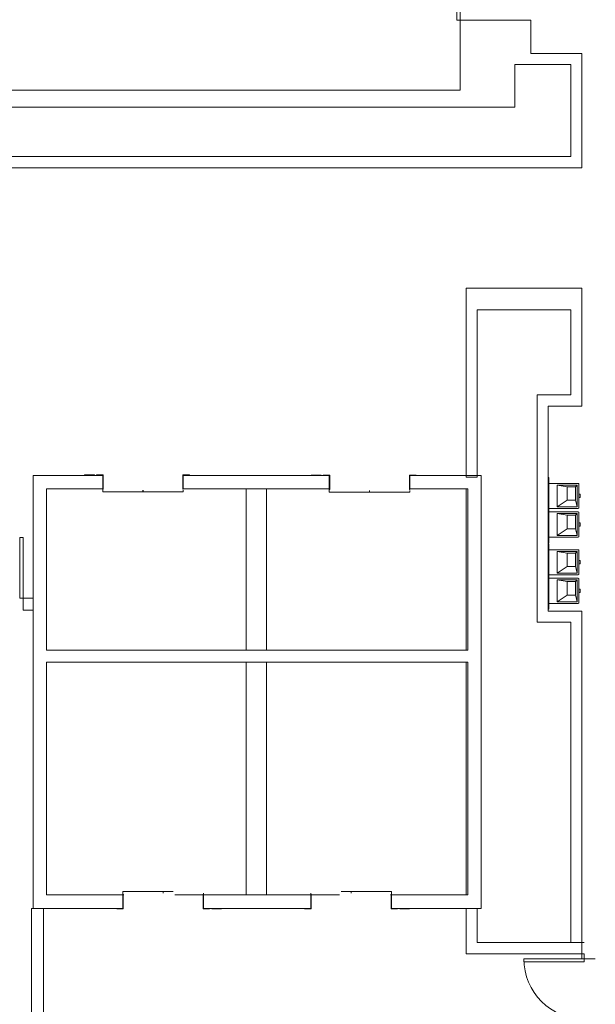
# Model space of a CAD drawing. Extents: x -1586 to 6602, y -1 to 8972.
# Drawn here: x 587 to 930, y 930 to 1516 of the extents above; entities that cross this region are included whole.
import ezdxf

# ---------------------------------------------------------------- set-up
doc = ezdxf.new("R2010")
doc.units = 0
doc.header["$LTSCALE"] = 48
doc.header["$MEASUREMENT"] = 0
doc.layers.add('MC-BLDG Shell', color=7, linetype='Continuous', lineweight=0)

# ---------------------------------------------------------------- blocks, each defined once
blk = doc.blocks.new('MC-ESP-Bldg Shell')
at = {"layer": 'MC-BLDG Shell', "color": 0}
for p, q in [((891.5, 1515.95), (849.5, 1515.95)), ((849.5, 1515.95), (849.5, 1474.09)), ((922, 1496.05), (915.37, 1496.05)), ((922, 1428), (922, 1496.05)), ((882, 1489.42), (915.37, 1489.42)), ((882, 1464.09), (882, 1489.42)), ((915.37, 1489.42), (915.37, 1434.62)), ((849.5, 1474.09), (499.5, 1474.09)), ((489.5, 1464.09), (882, 1464.09)), ((915.37, 1434.62), (527.88, 1434.62)), ((922, 1428), (922, 1434.62)), ((534.5, 1428), (922, 1428)), ((853, 1356.25), (853, 1243.75)), ((922, 1292.69), (922, 1356.25)), ((859.62, 1343.37), (915.37, 1343.37)), ((859.62, 1243.75), (859.62, 1343.37)), ((915.37, 1343.37), (915.37, 1292.69)), ((915.37, 1292.69), (895.37, 1292.69)), ((895.37, 1292.69), (895.37, 1286.06)), ((922, 1286.06), (922, 1292.69)), ((895.37, 1286.06), (895.37, 1164.06)), ((902, 1164.06), (902, 1286.06)), ((902, 1286.06), (922, 1286.06)), ((603, 1244.75), (595, 1244.75)), ((595, 1244.75), (595, 995)), ((636.5, 1244.75), (603, 1244.75)), ((636.5, 1236.75), (636.5, 1244.75)), ((771.5, 1244.75), (684.5, 1244.75)), ((684.5, 1244.75), (684.5, 1236.75)), ((771.5, 1236.75), (771.5, 1244.75)), ((854, 1244.75), (819.5, 1244.75)), ((819.5, 1244.75), (819.5, 1236.75)), ((853, 1243.75), (859.62, 1243.75)), ((862, 1244.75), (854, 1244.75)), ((862, 995), (862, 1244.75)), ((603, 1236.75), (636.5, 1236.75)), ((603, 1140.75), (603, 1236.75)), ((684.5, 1236.75), (771.5, 1236.75)), ((819.5, 1236.75), (854, 1236.75)), ((853, 1236.75), (853, 1140.75)), ((854, 1236.75), (854, 1140.75)), ((595, 1171.75), (589, 1171.75)), ((589, 1171.75), (589, 1164.5)), ((595, 1164.5), (595, 1171.75)), ((589, 1164.5), (595, 1164.5)), ((895.37, 1164.06), (895.37, 1157.44)), ((922, 1164.06), (902, 1164.06)), ((922, 1157.44), (922, 1164.06)), ((895.37, 1157.44), (915.37, 1157.44)), ((915.37, 1157.44), (915.37, 966.63)), ((922, 957), (922, 1157.44)), ((854, 1140.75), (603, 1140.75)), ((603, 995), (603, 1133.5)), ((603, 1133.5), (854, 1133.5)), ((853, 1133.5), (853, 995)), ((854, 1133.5), (854, 995)), ((595, 995), (595, 987)), ((648.5, 995), (603, 995)), ((648.5, 987), (648.5, 995)), ((760.5, 995), (696.5, 995)), ((696.5, 995), (696.5, 987)), ((760.5, 987), (760.5, 995)), ((854, 995), (808.5, 995)), ((808.5, 995), (808.5, 987)), ((862, 987), (862, 995)), ((594, 987), (594, 744.06)), ((601.25, 987), (594, 987)), ((595, 987), (648.5, 987)), ((601.25, 744.06), (601.25, 987)), ((696.5, 987), (760.5, 987)), ((808.5, 987), (862, 987)), ((859.62, 987), (853, 987)), ((853, 987), (853, 960)), ((859.62, 966.63), (859.62, 987)), ((923.37, 966.63), (859.62, 966.63)), ((853, 960), (859.62, 960)), ((859.62, 960), (923.37, 960)), ((923.37, 960), (923.37, 957)), ((923.37, 957), (930, 957))]:
    blk.add_line(p, q, dxfattribs=at)
at = {"layer": 'MC-BLDG Shell'}
for p, q in [((853, 1356.25), (922, 1356.25)), ((625.67, 1245.18), (631.58, 1245.18)), ((625.67, 1245.18), (625.67, 1244.94)), ((631.58, 1245.18), (631.58, 1244.94)), ((636.73, 1245.18), (632.8, 1245.18)), ((632.8, 1245.18), (632.8, 1244.94)), ((632.8, 1244.94), (636.5, 1244.94)), ((636.5, 1244.94), (636.5, 1236.56)), ((636.73, 1236.56), (636.73, 1245.18)), ((688.2, 1245.18), (684.26, 1245.18)), ((684.26, 1245.18), (684.26, 1236.56)), ((684.5, 1236.56), (684.5, 1244.94)), ((684.5, 1244.94), (688.2, 1244.94)), ((688.2, 1244.94), (688.2, 1245.18)), ((760.67, 1244.99), (766.58, 1244.99)), ((760.67, 1244.99), (760.67, 1244.75)), ((766.58, 1244.99), (766.58, 1244.75)), ((771.73, 1244.99), (767.8, 1244.99)), ((767.8, 1244.99), (767.8, 1244.75)), ((767.8, 1244.75), (771.5, 1244.75)), ((771.5, 1244.75), (771.5, 1236.36)), ((771.73, 1236.36), (771.73, 1244.99)), ((823.2, 1244.99), (819.26, 1244.99)), ((819.26, 1244.99), (819.26, 1236.36)), ((819.5, 1236.36), (819.5, 1244.75)), ((819.5, 1244.75), (823.2, 1244.75)), ((823.2, 1244.75), (823.2, 1244.99)), ((902.25, 1243.56), (902, 1243.56)), ((902.25, 1243.56), (902.25, 1204.56)), ((919.75, 1240.06), (902.25, 1240.06)), ((907.22, 1226.06), (907.22, 1239.06)), ((907.22, 1239.06), (913.25, 1238.06)), ((907.22, 1239.06), (919.25, 1239.06)), ((913.25, 1230.06), (913.25, 1238.06)), ((913.25, 1238.06), (918.25, 1238.06)), ((919.25, 1239.06), (918.25, 1238.06)), ((918.25, 1238.06), (918.25, 1230.06)), ((919.25, 1226.06), (919.25, 1239.06)), ((920.25, 1225.56), (920.25, 1239.56)), ((636.5, 1234.97), (636.5, 1236.56)), ((636.5, 1236.56), (636.73, 1236.56)), ((636.5, 1234.97), (660.46, 1234.97)), ((637, 1236.94), (636.72, 1236.94)), ((660.46, 1234.97), (660.46, 1235.94)), ((660.54, 1234.97), (660.54, 1235.94)), ((660.54, 1234.97), (684.5, 1234.97)), ((684.26, 1236.56), (684.5, 1236.56)), ((684.5, 1234.97), (684.5, 1235.94)), ((722, 1236.75), (722, 1140.75)), ((734, 1236.75), (734, 1140.75)), ((771.5, 1234.78), (771.5, 1236.36)), ((771.5, 1236.36), (771.73, 1236.36)), ((771.5, 1234.78), (795.46, 1234.78)), ((772, 1236.75), (771.72, 1236.75)), ((795.46, 1234.78), (795.46, 1235.75)), ((795.54, 1234.78), (795.54, 1235.75)), ((795.54, 1234.78), (819.5, 1234.78)), ((819.26, 1236.36), (819.5, 1236.36)), ((819.5, 1234.78), (819.5, 1235.75)), ((921, 1233.56), (920.25, 1233.56)), ((920.25, 1233.56), (920.25, 1231.56)), ((920.25, 1231.56), (920.25, 1233.56)), ((920.25, 1231.56), (921, 1231.56)), ((921, 1233.56), (921, 1231.56)), ((921, 1231.56), (921, 1233.56)), ((907.22, 1226.06), (913.25, 1230.06)), ((907.22, 1226.06), (919.25, 1226.06)), ((918.25, 1230.06), (913.25, 1230.06)), ((919.25, 1226.06), (918.25, 1230.06)), ((902.25, 1225.06), (919.75, 1225.06)), ((919.75, 1223.06), (902.25, 1223.06)), ((907.22, 1209.06), (907.22, 1222.06)), ((907.22, 1222.06), (913.25, 1221.06)), ((907.22, 1222.06), (919.25, 1222.06)), ((913.25, 1213.06), (913.25, 1221.06)), ((913.25, 1221.06), (918.25, 1221.06)), ((919.25, 1222.06), (918.25, 1221.06)), ((918.25, 1221.06), (918.25, 1213.06)), ((919.25, 1209.06), (919.25, 1222.06)), ((920.25, 1208.56), (920.25, 1222.56)), ((921, 1216.56), (920.25, 1216.56)), ((920.25, 1216.56), (920.25, 1214.56)), ((920.25, 1214.56), (920.25, 1216.56)), ((920.25, 1214.56), (921, 1214.56)), ((921, 1216.56), (921, 1214.56)), ((921, 1214.56), (921, 1216.56)), ((587, 1171.75), (587, 1207.76)), ((589, 1207.76), (587, 1207.76)), ((589, 1171.75), (589, 1207.76)), ((902.25, 1208.06), (919.75, 1208.06)), ((907.22, 1209.06), (913.25, 1213.06)), ((907.22, 1209.06), (919.25, 1209.06)), ((918.25, 1213.06), (913.25, 1213.06)), ((919.25, 1209.06), (918.25, 1213.06)), ((902.25, 1204.56), (902, 1204.56)), ((902.25, 1204.06), (902, 1204.06)), ((902.25, 1204.06), (902.25, 1165.06)), ((919.75, 1200.56), (902.25, 1200.56)), ((907.22, 1186.56), (907.22, 1199.56)), ((907.22, 1199.56), (913.25, 1198.56)), ((907.22, 1199.56), (919.25, 1199.56)), ((913.25, 1190.56), (913.25, 1198.56)), ((913.25, 1198.56), (918.25, 1198.56)), ((919.25, 1199.56), (918.25, 1198.56)), ((918.25, 1198.56), (918.25, 1190.56)), ((919.25, 1186.56), (919.25, 1199.56)), ((920.25, 1186.06), (920.25, 1200.06)), ((907.22, 1186.56), (913.25, 1190.56)), ((918.25, 1190.56), (913.25, 1190.56)), ((919.25, 1186.56), (918.25, 1190.56)), ((921, 1194.06), (920.25, 1194.06)), ((920.25, 1194.06), (920.25, 1192.06)), ((920.25, 1192.06), (920.25, 1194.06)), ((920.25, 1192.06), (921, 1192.06)), ((921, 1194.06), (921, 1192.06)), ((921, 1192.06), (921, 1194.06)), ((902.25, 1185.56), (919.75, 1185.56)), ((907.22, 1186.56), (919.25, 1186.56)), ((919.75, 1183.56), (902.25, 1183.56)), ((907.22, 1169.56), (907.22, 1182.56)), ((907.22, 1182.56), (913.25, 1181.56)), ((907.22, 1182.56), (919.25, 1182.56)), ((913.25, 1173.56), (913.25, 1181.56)), ((913.25, 1181.56), (918.25, 1181.56)), ((919.25, 1182.56), (918.25, 1181.56)), ((918.25, 1181.56), (918.25, 1173.56)), ((919.25, 1169.56), (919.25, 1182.56)), ((920.25, 1169.06), (920.25, 1183.06)), ((907.22, 1169.56), (913.25, 1173.56)), ((918.25, 1173.56), (913.25, 1173.56)), ((919.25, 1169.56), (918.25, 1173.56)), ((921, 1177.06), (920.25, 1177.06)), ((920.25, 1177.06), (920.25, 1175.06)), ((920.25, 1175.06), (920.25, 1177.06)), ((920.25, 1175.06), (921, 1175.06)), ((921, 1177.06), (921, 1175.06)), ((921, 1175.06), (921, 1177.06)), ((589, 1171.75), (587, 1171.75)), ((902.25, 1168.56), (919.75, 1168.56)), ((907.22, 1169.56), (919.25, 1169.56)), ((902.25, 1165.06), (902, 1165.06)), ((722, 1133.5), (722, 995)), ((734, 1133.5), (734, 995)), ((648.5, 996.97), (648.5, 995.39)), ((672.46, 996.97), (648.5, 996.97)), ((672.46, 996.97), (672.46, 996)), ((678.49, 996.97), (672.54, 996.97)), ((672.54, 996.97), (672.54, 996)), ((784.46, 996.97), (778.5, 996.97)), ((784.46, 996.97), (784.46, 996)), ((808.5, 996.97), (784.54, 996.97)), ((784.54, 996.97), (784.54, 996)), ((808.5, 996.97), (808.5, 995.39)), ((648.73, 995.39), (648.5, 995.39)), ((648.5, 995.39), (648.5, 987)), ((648.72, 995), (648.99, 995)), ((648.73, 986.76), (648.73, 995.39)), ((679.49, 995), (696.27, 995)), ((696.5, 995.39), (696.26, 995.39)), ((696.26, 995.39), (696.26, 986.76)), ((696.5, 996), (696.5, 995.39)), ((696.5, 987), (696.5, 995.39)), ((760.5, 996), (760.5, 995.39)), ((760.73, 995.39), (760.5, 995.39)), ((760.5, 995.39), (760.5, 987)), ((760.72, 995), (777.5, 995)), ((760.73, 986.76), (760.73, 995.39)), ((808, 995), (808.27, 995)), ((808.5, 995.39), (808.26, 995.39)), ((808.26, 995.39), (808.26, 986.76)), ((808.5, 987), (808.5, 995.39)), ((644.8, 987), (644.8, 986.76)), ((648.5, 987), (644.8, 987)), ((644.8, 986.76), (648.73, 986.76)), ((696.26, 986.76), (700.2, 986.76)), ((700.2, 987), (696.5, 987)), ((700.2, 986.76), (700.2, 987)), ((701.42, 986.76), (701.42, 987)), ((707.33, 986.76), (701.42, 986.76)), ((707.33, 986.76), (707.33, 987)), ((756.8, 987), (756.8, 986.76)), ((760.5, 987), (756.8, 987)), ((756.8, 986.76), (760.73, 986.76)), ((808.26, 986.76), (812.2, 986.76)), ((812.2, 987), (808.5, 987)), ((812.2, 986.76), (812.2, 987)), ((813.42, 986.76), (813.42, 987)), ((819.33, 986.76), (813.42, 986.76)), ((819.33, 986.76), (819.33, 987)), ((887.37, 957), (887.37, 955.25)), ((923.37, 957), (887.37, 957)), ((923.37, 955.25), (923.37, 957)), ((887.37, 955.25), (923.37, 955.25))]:
    blk.add_line(p, q, dxfattribs=at)
blk.add_lwpolyline([(847.5, 1515.95), (849.5, 1515.95), (849.5, 1652.95), (847.5, 1652.95)], close=True, dxfattribs=at)
blk.add_lwpolyline([(849.5, 1474.09), (849.5, 1515.95), (891.5, 1515.95), (891.5, 1496.05), (922, 1496.05)], dxfattribs=at)
for centre, radius, start, end in [((919.75, 1239.56), 0.5, 0, 90), ((919.75, 1225.56), 0.5, 270, 0), ((919.75, 1222.56), 0.5, 0, 90), ((919.75, 1208.56), 0.5, 270, 0), ((919.75, 1200.06), 0.5, 0, 90), ((919.75, 1186.06), 0.5, 270, 0), ((919.75, 1183.06), 0.5, 0, 90), ((919.75, 1169.06), 0.5, 270, 0), ((923.37, 957), 36, 180, 270)]:
    blk.add_arc(centre, radius, start, end, dxfattribs=at)

msp = doc.modelspace()

# ---------------------------------------------------------------- block references
at = {"layer": 'MC-BLDG Shell', "linetype": 'Continuous'}
msp.add_blockref('MC-ESP-Bldg Shell', (0, 0), dxfattribs=at)

doc.saveas('drawing.dxf')
